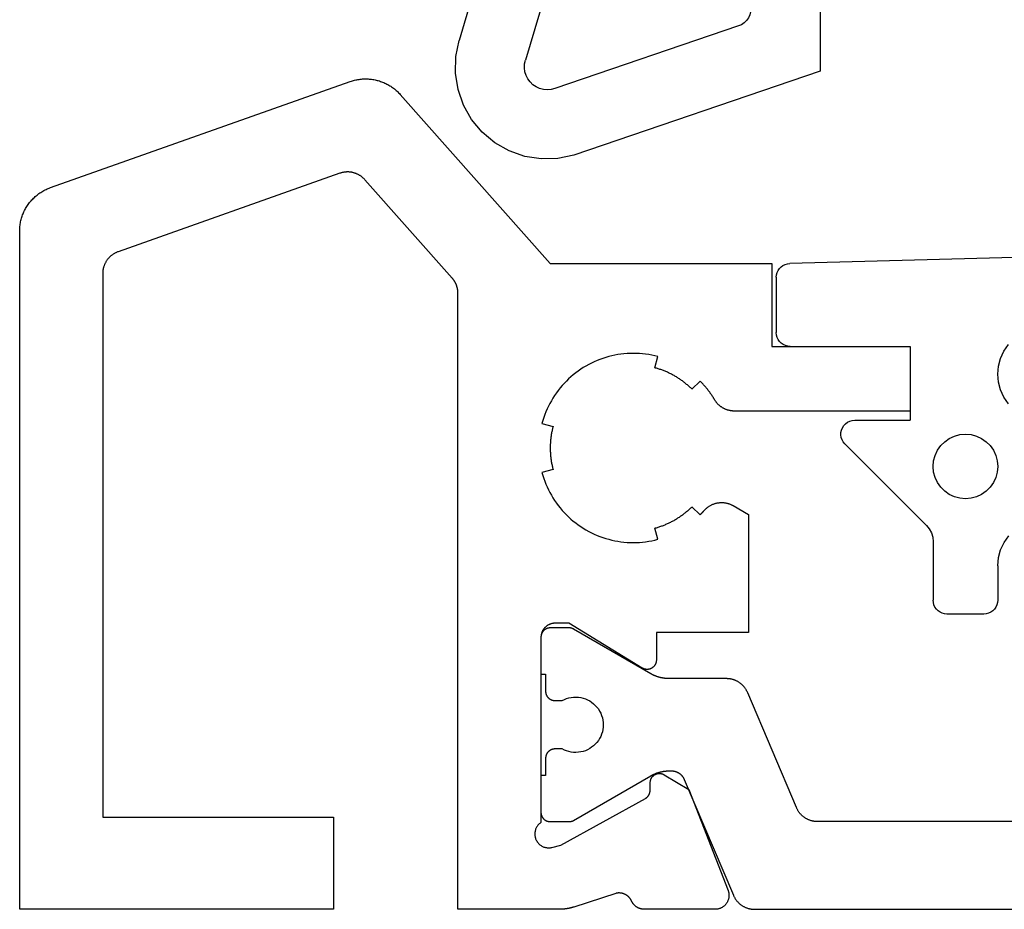
# Model space of a CAD drawing. Units: millimetres. Extents: x 0 to 5363, y -4495 to -50.
# Drawn here: x 5215 to 5237, y -3520 to -3501 of the extents above; entities that cross this region are included whole.
import ezdxf

# ---------------------------------------------------------------- set-up
doc = ezdxf.new("R2010")
doc.units = ezdxf.units.MM
doc.layers.add('CrossSectionsGums', color=1, linetype='Continuous')
doc.layers.add('CrossSectionsProfils', color=7, linetype='Continuous')

# ---------------------------------------------------------------- blocks, each defined once
blk = doc.blocks.new('08_84018_X', base_point=(-8.35, -0.2))
at = {"layer": 'CrossSectionsProfils', "flags": 128}
blk.add_lwpolyline([(49.7, 6.2), (49.71, 6.2), (49.72, 6.199), (49.729, 6.199), (49.739, 6.197), (49.749, 6.196), (49.759, 6.194), (49.768, 6.192), (49.778, 6.19), (49.787, 6.187), (49.796, 6.184), (49.806, 6.181), (49.815, 6.177), (49.824, 6.173), (49.833, 6.169), (49.841, 6.165), (49.85, 6.16), (49.858, 6.155), (49.867, 6.149), (49.875, 6.144), (49.883, 6.138), (49.89, 6.132), (49.898, 6.126), (49.905, 6.119), (49.912, 6.112), (49.919, 6.105), (49.926, 6.098), (49.932, 6.09), (49.938, 6.083), (49.944, 6.075), (49.949, 6.067), (49.955, 6.058), (49.96, 6.05), (49.965, 6.041), (49.969, 6.033), (49.973, 6.024), (49.977, 6.015), (49.981, 6.006), (49.984, 5.996), (49.987, 5.987), (49.99, 5.978), (49.992, 5.968), (49.994, 5.959), (49.996, 5.949), (49.997, 5.939), (49.999, 5.929), (49.999, 5.92), (50, 5.91), (50, 5.9), (50, 5.9), (50, 1.883), (50.014, 1.873), (50.028, 1.862), (50.041, 1.85), (50.053, 1.838), (50.065, 1.825), (50.076, 1.811), (50.086, 1.797), (50.095, 1.782), (50.103, 1.766), (50.111, 1.75), (50.117, 1.734), (50.122, 1.717), (50.127, 1.7), (50.13, 1.683), (50.133, 1.666), (50.134, 1.648), (50.135, 1.631), (50.134, 1.613), (50.132, 1.596), (50.13, 1.579), (50.126, 1.562), (50.122, 1.545), (50.116, 1.528), (50.109, 1.512), (50.102, 1.496), (50.093, 1.481), (50.084, 1.466), (50.074, 1.452), (50.063, 1.438), (50.051, 1.425), (50.039, 1.413), (50.026, 1.401), (50.012, 1.39), (49.997, 1.38), (49.982, 1.371), (49.967, 1.363), (49.951, 1.356), (49.935, 1.35), (49.918, 1.344), (49.901, 1.34), (49.884, 1.337), (49.867, 1.334), (49.849, 1.333), (49.832, 1.333), (49.814, 1.333), (49.797, 1.335), (49.779, 1.338), (49.762, 1.341), (49.762, 1.341), (49.568, 1.39), (47.738, 2.403), (47.735, 2.405), (47.731, 2.407), (47.727, 2.409), (47.724, 2.412), (47.72, 2.414), (47.716, 2.417), (47.713, 2.419), (47.71, 2.422), (47.706, 2.425), (47.703, 2.428), (47.7, 2.431), (47.697, 2.434), (47.693, 2.437), (47.69, 2.44), (47.687, 2.443), (47.684, 2.446), (47.682, 2.45), (47.679, 2.453), (47.676, 2.456), (47.674, 2.46), (47.671, 2.463), (47.669, 2.467), (47.666, 2.471), (47.664, 2.474), (47.662, 2.478), (47.66, 2.482), (47.658, 2.486), (47.656, 2.49), (47.654, 2.494), (47.652, 2.498), (47.65, 2.502), (47.649, 2.506), (47.647, 2.51), (47.646, 2.514), (47.644, 2.518), (47.643, 2.522), (47.642, 2.527), (47.641, 2.531), (47.64, 2.535), (47.639, 2.539), (47.638, 2.544), (47.638, 2.548), (47.637, 2.552), (47.636, 2.557), (47.636, 2.561), (47.636, 2.565), (47.636, 2.57), (47.635, 2.574), (47.635, 2.574), (47.632, 2.749), (47.632, 2.758), (47.631, 2.766), (47.63, 2.775), (47.629, 2.784), (47.627, 2.792), (47.624, 2.801), (47.622, 2.809), (47.619, 2.817), (47.616, 2.825), (47.612, 2.833), (47.608, 2.841), (47.604, 2.848), (47.599, 2.856), (47.594, 2.863), (47.589, 2.87), (47.583, 2.877), (47.577, 2.883), (47.571, 2.889), (47.565, 2.895), (47.558, 2.901), (47.551, 2.906), (47.544, 2.911), (47.537, 2.916), (47.529, 2.92), (47.521, 2.924), (47.514, 2.928), (47.505, 2.931), (47.497, 2.935), (47.489, 2.937), (47.481, 2.939), (47.472, 2.941), (47.463, 2.943), (47.455, 2.944), (47.446, 2.945), (47.437, 2.945), (47.429, 2.945), (47.42, 2.945), (47.411, 2.944), (47.403, 2.943), (47.394, 2.942), (47.385, 2.94), (47.377, 2.938), (47.369, 2.935), (47.361, 2.932), (47.352, 2.929), (47.345, 2.925), (47.337, 2.921), (47.329, 2.917), (47.329, 2.917), (46.795, 2.595), (45.946, 0.409), (45.942, 0.397), (45.938, 0.386), (45.935, 0.374), (45.932, 0.362), (45.93, 0.35), (45.928, 0.338), (45.927, 0.326), (45.926, 0.314), (45.926, 0.302), (45.926, 0.29), (45.927, 0.278), (45.928, 0.266), (45.93, 0.254), (45.932, 0.242), (45.934, 0.23), (45.937, 0.218), (45.941, 0.206), (45.945, 0.195), (45.949, 0.184), (45.954, 0.173), (45.96, 0.162), (45.965, 0.151), (45.972, 0.141), (45.978, 0.131), (45.985, 0.121), (45.993, 0.111), (46.001, 0.102), (46.009, 0.093), (46.017, 0.084), (46.026, 0.076), (46.036, 0.068), (46.045, 0.061), (46.055, 0.054), (46.065, 0.047), (46.075, 0.041), (46.086, 0.035), (46.097, 0.029), (46.108, 0.024), (46.119, 0.02), (46.131, 0.016), (46.142, 0.012), (46.154, 0.009), (46.166, 0.006), (46.178, 0.004), (46.19, 0.002), (46.202, 0.001), (46.214, 0), (46.226, 0), (46.226, 0), (47.761, 0), (47.768, 0), (47.776, 0), (47.783, 0.001), (47.79, 0.001), (47.797, 0.002), (47.804, 0.003), (47.811, 0.004), (47.818, 0.005), (47.825, 0.007), (47.832, 0.009), (47.839, 0.01), (47.846, 0.012), (47.853, 0.014), (47.86, 0.017), (47.867, 0.019), (47.873, 0.022), (47.88, 0.024), (47.886, 0.027), (47.893, 0.03), (47.899, 0.034), (47.906, 0.037), (47.912, 0.041), (47.918, 0.044), (47.924, 0.048), (47.93, 0.052), (47.936, 0.056), (47.942, 0.06), (47.948, 0.065), (47.953, 0.069), (47.959, 0.074), (47.964, 0.079), (47.969, 0.084), (47.974, 0.089), (47.979, 0.094), (47.984, 0.099), (47.989, 0.105), (47.993, 0.11), (47.998, 0.116), (48.002, 0.121), (48.006, 0.127), (48.011, 0.133), (48.014, 0.139), (48.018, 0.145), (48.022, 0.152), (48.025, 0.158), (48.029, 0.164), (48.032, 0.171), (48.035, 0.177), (48.035, 0.177), (48.039, 0.185), (48.042, 0.193), (48.047, 0.2), (48.051, 0.208), (48.056, 0.215), (48.06, 0.223), (48.065, 0.23), (48.07, 0.237), (48.076, 0.244), (48.081, 0.25), (48.087, 0.257), (48.093, 0.263), (48.099, 0.269), (48.106, 0.275), (48.112, 0.281), (48.119, 0.287), (48.126, 0.292), (48.133, 0.297), (48.14, 0.302), (48.147, 0.307), (48.154, 0.312), (48.162, 0.316), (48.17, 0.32), (48.177, 0.324), (48.185, 0.328), (48.193, 0.331), (48.201, 0.334), (48.21, 0.337), (48.218, 0.34), (48.226, 0.343), (48.234, 0.345), (48.243, 0.347), (48.251, 0.349), (48.26, 0.35), (48.269, 0.352), (48.277, 0.353), (48.286, 0.353), (48.295, 0.354), (48.303, 0.354), (48.312, 0.354), (48.321, 0.354), (48.329, 0.354), (48.338, 0.353), (48.347, 0.352), (48.355, 0.351), (48.364, 0.349), (48.372, 0.347), (48.381, 0.345), (48.381, 0.345), (49.289, 0.049), (49.296, 0.047), (49.302, 0.045), (49.308, 0.043), (49.315, 0.041), (49.321, 0.04), (49.327, 0.038), (49.333, 0.036), (49.34, 0.034), (49.346, 0.033), (49.353, 0.031), (49.359, 0.029), (49.365, 0.028), (49.372, 0.026), (49.378, 0.025), (49.384, 0.023), (49.391, 0.022), (49.397, 0.021), (49.404, 0.019), (49.41, 0.018), (49.417, 0.017), (49.423, 0.016), (49.43, 0.015), (49.436, 0.013), (49.443, 0.012), (49.449, 0.011), (49.455, 0.01), (49.462, 0.009), (49.468, 0.009), (49.475, 0.008), (49.482, 0.007), (49.488, 0.006), (49.495, 0.006), (49.501, 0.005), (49.508, 0.004), (49.514, 0.004), (49.521, 0.003), (49.527, 0.003), (49.534, 0.002), (49.54, 0.002), (49.547, 0.001), (49.553, 0.001), (49.56, 0.001), (49.567, 0.001), (49.573, 0), (49.58, 0), (49.586, 0), (49.593, 0), (49.599, 0), (49.599, 0), (51.8, 0), (51.8, 13.352), (51.8, 13.359), (51.8, 13.367), (51.801, 13.374), (51.801, 13.382), (51.801, 13.39), (51.802, 13.397), (51.803, 13.405), (51.804, 13.412), (51.805, 13.42), (51.806, 13.427), (51.807, 13.435), (51.808, 13.442), (51.81, 13.449), (51.811, 13.457), (51.813, 13.464), (51.815, 13.472), (51.816, 13.479), (51.818, 13.486), (51.821, 13.493), (51.823, 13.501), (51.825, 13.508), (51.827, 13.515), (51.83, 13.522), (51.833, 13.529), (51.835, 13.536), (51.838, 13.543), (51.841, 13.55), (51.844, 13.557), (51.847, 13.564), (51.851, 13.571), (51.854, 13.578), (51.857, 13.584), (51.861, 13.591), (51.865, 13.598), (51.868, 13.604), (51.872, 13.611), (51.876, 13.617), (51.88, 13.624), (51.884, 13.63), (51.889, 13.636), (51.893, 13.642), (51.898, 13.648), (51.902, 13.655), (51.907, 13.66), (51.911, 13.666), (51.916, 13.672), (51.921, 13.678), (51.926, 13.684), (51.926, 13.684), (53.817, 15.814), (53.826, 15.824), (53.834, 15.833), (53.843, 15.841), (53.852, 15.85), (53.861, 15.858), (53.87, 15.866), (53.88, 15.874), (53.89, 15.881), (53.9, 15.889), (53.91, 15.896), (53.92, 15.903), (53.931, 15.909), (53.941, 15.915), (53.952, 15.922), (53.963, 15.927), (53.974, 15.933), (53.985, 15.938), (53.996, 15.943), (54.008, 15.948), (54.019, 15.952), (54.031, 15.956), (54.043, 15.96), (54.055, 15.963), (54.066, 15.967), (54.078, 15.97), (54.091, 15.972), (54.103, 15.975), (54.115, 15.977), (54.127, 15.978), (54.139, 15.98), (54.152, 15.981), (54.164, 15.982), (54.176, 15.982), (54.189, 15.983), (54.201, 15.982), (54.213, 15.982), (54.226, 15.981), (54.238, 15.98), (54.25, 15.979), (54.262, 15.977), (54.275, 15.976), (54.287, 15.973), (54.299, 15.971), (54.311, 15.968), (54.323, 15.965), (54.335, 15.962), (54.346, 15.958), (54.358, 15.954), (54.358, 15.954), (59.167, 14.252), (59.179, 14.248), (59.191, 14.243), (59.203, 14.238), (59.214, 14.233), (59.226, 14.227), (59.237, 14.221), (59.248, 14.215), (59.259, 14.209), (59.27, 14.202), (59.281, 14.195), (59.291, 14.187), (59.302, 14.18), (59.312, 14.172), (59.322, 14.164), (59.331, 14.155), (59.341, 14.147), (59.35, 14.138), (59.359, 14.129), (59.368, 14.119), (59.377, 14.11), (59.385, 14.1), (59.393, 14.09), (59.401, 14.08), (59.408, 14.07), (59.416, 14.059), (59.423, 14.048), (59.429, 14.037), (59.436, 14.026), (59.442, 14.015), (59.448, 14.004), (59.453, 13.992), (59.459, 13.98), (59.463, 13.969), (59.468, 13.957), (59.472, 13.945), (59.477, 13.932), (59.48, 13.92), (59.484, 13.908), (59.487, 13.895), (59.49, 13.883), (59.492, 13.87), (59.494, 13.858), (59.496, 13.845), (59.497, 13.832), (59.499, 13.819), (59.499, 13.807), (59.5, 13.794), (59.5, 13.781), (59.5, 13.781), (59.5, 2), (54.5, 2), (54.5, 0), (61.3, 0), (61.3, 14.7), (61.3, 14.726), (61.299, 14.751), (61.297, 14.777), (61.295, 14.802), (61.292, 14.828), (61.288, 14.853), (61.284, 14.879), (61.279, 14.904), (61.273, 14.929), (61.267, 14.954), (61.26, 14.978), (61.253, 15.003), (61.245, 15.027), (61.236, 15.051), (61.227, 15.075), (61.217, 15.099), (61.207, 15.122), (61.195, 15.145), (61.184, 15.168), (61.171, 15.191), (61.159, 15.213), (61.145, 15.235), (61.131, 15.256), (61.117, 15.277), (61.102, 15.298), (61.086, 15.318), (61.07, 15.338), (61.053, 15.358), (61.036, 15.377), (61.018, 15.396), (61, 15.414), (60.982, 15.431), (60.963, 15.449), (60.943, 15.465), (60.924, 15.482), (60.903, 15.497), (60.883, 15.513), (60.862, 15.527), (60.84, 15.541), (60.819, 15.555), (60.797, 15.568), (60.774, 15.58), (60.751, 15.592), (60.728, 15.604), (60.705, 15.614), (60.681, 15.624), (60.658, 15.634), (60.634, 15.643), (60.634, 15.643), (54.134, 17.943), (54.11, 17.951), (54.087, 17.958), (54.063, 17.965), (54.039, 17.971), (54.015, 17.977), (53.991, 17.982), (53.967, 17.986), (53.942, 17.99), (53.918, 17.993), (53.893, 17.996), (53.868, 17.998), (53.844, 17.999), (53.819, 18), (53.794, 18), (53.77, 18), (53.745, 17.998), (53.721, 17.997), (53.696, 17.995), (53.671, 17.992), (53.647, 17.988), (53.623, 17.984), (53.598, 17.979), (53.574, 17.974), (53.55, 17.968), (53.526, 17.962), (53.503, 17.955), (53.479, 17.947), (53.456, 17.939), (53.433, 17.93), (53.41, 17.921), (53.388, 17.911), (53.365, 17.901), (53.343, 17.889), (53.321, 17.878), (53.3, 17.866), (53.278, 17.853), (53.258, 17.84), (53.237, 17.826), (53.217, 17.812), (53.197, 17.798), (53.177, 17.783), (53.158, 17.767), (53.14, 17.751), (53.121, 17.734), (53.103, 17.717), (53.086, 17.7), (53.069, 17.682), (53.052, 17.664), (53.052, 17.664), (49.8, 14), (45, 14), (45, 12.2), (42, 12.2), (42, 10.8), (45.806, 10.8), (45.817, 10.8), (45.828, 10.8), (45.839, 10.801), (45.849, 10.802), (45.86, 10.803), (45.871, 10.804), (45.882, 10.806), (45.892, 10.807), (45.903, 10.809), (45.913, 10.812), (45.924, 10.814), (45.934, 10.817), (45.945, 10.82), (45.955, 10.823), (45.965, 10.826), (45.975, 10.83), (45.986, 10.833), (45.996, 10.837), (46.006, 10.841), (46.015, 10.846), (46.025, 10.85), (46.035, 10.855), (46.044, 10.86), (46.054, 10.866), (46.063, 10.871), (46.072, 10.877), (46.081, 10.882), (46.09, 10.889), (46.099, 10.895), (46.108, 10.901), (46.116, 10.908), (46.125, 10.915), (46.133, 10.922), (46.141, 10.929), (46.149, 10.936), (46.157, 10.943), (46.164, 10.951), (46.172, 10.959), (46.179, 10.967), (46.186, 10.975), (46.193, 10.983), (46.2, 10.992), (46.206, 11), (46.213, 11.009), (46.219, 11.018), (46.225, 11.027), (46.231, 11.036), (46.236, 11.045), (46.236, 11.045), (46.242, 11.054), (46.247, 11.063), (46.253, 11.073), (46.259, 11.082), (46.264, 11.091), (46.27, 11.1), (46.276, 11.109), (46.282, 11.118), (46.287, 11.127), (46.293, 11.136), (46.299, 11.145), (46.305, 11.153), (46.311, 11.162), (46.317, 11.171), (46.324, 11.18), (46.33, 11.189), (46.336, 11.197), (46.342, 11.206), (46.348, 11.215), (46.355, 11.223), (46.361, 11.232), (46.368, 11.24), (46.374, 11.249), (46.381, 11.257), (46.387, 11.266), (46.394, 11.274), (46.401, 11.282), (46.407, 11.291), (46.414, 11.299), (46.421, 11.307), (46.428, 11.315), (46.435, 11.324), (46.442, 11.332), (46.449, 11.34), (46.456, 11.348), (46.463, 11.356), (46.47, 11.364), (46.477, 11.372), (46.484, 11.38), (46.491, 11.388), (46.498, 11.396), (46.506, 11.403), (46.513, 11.411), (46.52, 11.419), (46.528, 11.427), (46.535, 11.434), (46.543, 11.442), (46.55, 11.45), (46.55, 11.45), (46.727, 11.273), (46.741, 11.287), (46.755, 11.3), (46.77, 11.314), (46.784, 11.327), (46.798, 11.34), (46.813, 11.353), (46.828, 11.366), (46.843, 11.379), (46.858, 11.391), (46.873, 11.404), (46.889, 11.416), (46.904, 11.428), (46.92, 11.44), (46.936, 11.452), (46.952, 11.463), (46.968, 11.474), (46.984, 11.486), (47, 11.497), (47.016, 11.507), (47.033, 11.518), (47.049, 11.529), (47.066, 11.539), (47.083, 11.549), (47.1, 11.559), (47.117, 11.569), (47.134, 11.578), (47.151, 11.587), (47.169, 11.597), (47.186, 11.606), (47.204, 11.614), (47.222, 11.623), (47.239, 11.631), (47.257, 11.64), (47.275, 11.648), (47.293, 11.655), (47.311, 11.663), (47.329, 11.67), (47.348, 11.678), (47.366, 11.685), (47.384, 11.691), (47.403, 11.698), (47.421, 11.704), (47.44, 11.711), (47.459, 11.717), (47.477, 11.722), (47.496, 11.728), (47.515, 11.733), (47.534, 11.739), (47.534, 11.739), (47.469, 11.98), (47.534, 11.996), (47.6, 12.011), (47.666, 12.023), (47.732, 12.032), (47.799, 12.04), (47.866, 12.046), (47.933, 12.049), (48, 12.05), (48.067, 12.049), (48.134, 12.046), (48.201, 12.04), (48.268, 12.032), (48.334, 12.023), (48.4, 12.011), (48.466, 11.996), (48.531, 11.98), (48.595, 11.962), (48.659, 11.941), (48.722, 11.919), (48.785, 11.894), (48.846, 11.867), (48.907, 11.839), (48.966, 11.808), (49.025, 11.775), (49.083, 11.741), (49.139, 11.705), (49.194, 11.666), (49.248, 11.626), (49.301, 11.585), (49.352, 11.541), (49.401, 11.496), (49.45, 11.45), (49.496, 11.401), (49.541, 11.352), (49.585, 11.301), (49.626, 11.248), (49.666, 11.194), (49.705, 11.139), (49.741, 11.083), (49.775, 11.025), (49.808, 10.966), (49.839, 10.907), (49.867, 10.846), (49.894, 10.785), (49.919, 10.722), (49.941, 10.659), (49.962, 10.595), (49.98, 10.531), (49.98, 10.531), (49.739, 10.466), (49.744, 10.447), (49.748, 10.428), (49.753, 10.409), (49.757, 10.39), (49.761, 10.37), (49.765, 10.351), (49.769, 10.332), (49.773, 10.313), (49.776, 10.293), (49.779, 10.274), (49.782, 10.254), (49.785, 10.235), (49.787, 10.215), (49.789, 10.196), (49.791, 10.176), (49.793, 10.157), (49.795, 10.137), (49.796, 10.118), (49.797, 10.098), (49.798, 10.079), (49.799, 10.059), (49.8, 10.039), (49.8, 10.02), (49.8, 10), (49.8, 9.98), (49.8, 9.961), (49.799, 9.941), (49.798, 9.921), (49.797, 9.902), (49.796, 9.882), (49.795, 9.863), (49.793, 9.843), (49.791, 9.824), (49.789, 9.804), (49.787, 9.785), (49.785, 9.765), (49.782, 9.746), (49.779, 9.726), (49.776, 9.707), (49.773, 9.687), (49.769, 9.668), (49.765, 9.649), (49.761, 9.63), (49.757, 9.61), (49.753, 9.591), (49.748, 9.572), (49.744, 9.553), (49.739, 9.534), (49.739, 9.534), (49.98, 9.469), (49.962, 9.405), (49.941, 9.341), (49.919, 9.278), (49.894, 9.215), (49.867, 9.154), (49.839, 9.093), (49.808, 9.034), (49.775, 8.975), (49.741, 8.917), (49.705, 8.861), (49.666, 8.806), (49.626, 8.752), (49.585, 8.699), (49.541, 8.648), (49.496, 8.599), (49.45, 8.55), (49.401, 8.504), (49.352, 8.459), (49.301, 8.415), (49.248, 8.374), (49.194, 8.334), (49.139, 8.295), (49.083, 8.259), (49.025, 8.225), (48.966, 8.192), (48.907, 8.161), (48.846, 8.133), (48.785, 8.106), (48.722, 8.081), (48.659, 8.059), (48.595, 8.038), (48.531, 8.02), (48.466, 8.004), (48.4, 7.989), (48.334, 7.977), (48.268, 7.968), (48.201, 7.96), (48.134, 7.954), (48.067, 7.951), (48, 7.95), (47.933, 7.951), (47.866, 7.954), (47.799, 7.96), (47.732, 7.968), (47.666, 7.977), (47.6, 7.989), (47.534, 8.004), (47.469, 8.02), (47.469, 8.02), (47.534, 8.261), (47.515, 8.267), (47.496, 8.272), (47.477, 8.278), (47.459, 8.283), (47.44, 8.289), (47.421, 8.296), (47.403, 8.302), (47.384, 8.309), (47.366, 8.315), (47.348, 8.322), (47.329, 8.33), (47.311, 8.337), (47.293, 8.345), (47.275, 8.352), (47.257, 8.36), (47.239, 8.369), (47.222, 8.377), (47.204, 8.386), (47.186, 8.394), (47.169, 8.403), (47.151, 8.413), (47.134, 8.422), (47.117, 8.431), (47.1, 8.441), (47.083, 8.451), (47.066, 8.461), (47.049, 8.471), (47.033, 8.482), (47.016, 8.493), (47, 8.503), (46.984, 8.514), (46.968, 8.526), (46.952, 8.537), (46.936, 8.548), (46.92, 8.56), (46.904, 8.572), (46.889, 8.584), (46.873, 8.596), (46.858, 8.609), (46.843, 8.621), (46.828, 8.634), (46.813, 8.647), (46.798, 8.66), (46.784, 8.673), (46.77, 8.686), (46.755, 8.7), (46.741, 8.713), (46.727, 8.727), (46.727, 8.727), (46.55, 8.55), (46.548, 8.552), (46.547, 8.554), (46.545, 8.556), (46.543, 8.558), (46.541, 8.56), (46.539, 8.562), (46.537, 8.564), (46.535, 8.566), (46.533, 8.568), (46.531, 8.57), (46.529, 8.572), (46.527, 8.574), (46.525, 8.576), (46.523, 8.578), (46.522, 8.58), (46.52, 8.582), (46.518, 8.584), (46.516, 8.586), (46.514, 8.588), (46.512, 8.59), (46.51, 8.592), (46.508, 8.594), (46.506, 8.596), (46.504, 8.598), (46.503, 8.6), (46.501, 8.602), (46.499, 8.604), (46.497, 8.606), (46.495, 8.608), (46.493, 8.61), (46.491, 8.612), (46.49, 8.614), (46.488, 8.616), (46.486, 8.618), (46.484, 8.62), (46.482, 8.622), (46.48, 8.624), (46.478, 8.626), (46.477, 8.628), (46.475, 8.63), (46.473, 8.632), (46.471, 8.634), (46.469, 8.636), (46.467, 8.639), (46.466, 8.641), (46.464, 8.643), (46.462, 8.645), (46.46, 8.647), (46.46, 8.647), (46.45, 8.657), (46.441, 8.668), (46.43, 8.678), (46.42, 8.688), (46.409, 8.697), (46.398, 8.706), (46.387, 8.715), (46.375, 8.723), (46.364, 8.732), (46.352, 8.739), (46.339, 8.747), (46.327, 8.754), (46.314, 8.761), (46.302, 8.767), (46.289, 8.773), (46.276, 8.779), (46.262, 8.784), (46.249, 8.789), (46.235, 8.793), (46.222, 8.798), (46.208, 8.801), (46.194, 8.805), (46.18, 8.808), (46.166, 8.81), (46.152, 8.812), (46.137, 8.814), (46.123, 8.815), (46.109, 8.816), (46.095, 8.817), (46.08, 8.817), (46.066, 8.816), (46.052, 8.816), (46.037, 8.815), (46.023, 8.813), (46.009, 8.811), (45.995, 8.809), (45.981, 8.806), (45.967, 8.803), (45.953, 8.799), (45.939, 8.795), (45.926, 8.791), (45.912, 8.786), (45.899, 8.781), (45.886, 8.775), (45.873, 8.77), (45.86, 8.763), (45.847, 8.757), (45.835, 8.75), (45.835, 8.75), (45.5, 8.557), (45.5, 6), (47.5, 6), (47.5, 5.4), (47.5, 5.391), (47.501, 5.382), (47.502, 5.374), (47.503, 5.365), (47.505, 5.356), (47.507, 5.348), (47.509, 5.339), (47.512, 5.331), (47.516, 5.323), (47.519, 5.315), (47.523, 5.307), (47.527, 5.299), (47.532, 5.291), (47.537, 5.284), (47.542, 5.277), (47.548, 5.27), (47.554, 5.264), (47.56, 5.257), (47.566, 5.251), (47.573, 5.246), (47.58, 5.24), (47.587, 5.235), (47.594, 5.23), (47.602, 5.226), (47.61, 5.222), (47.618, 5.218), (47.626, 5.214), (47.634, 5.211), (47.643, 5.208), (47.651, 5.206), (47.66, 5.204), (47.668, 5.203), (47.677, 5.201), (47.686, 5.201), (47.695, 5.2), (47.703, 5.2), (47.712, 5.2), (47.721, 5.201), (47.73, 5.202), (47.738, 5.204), (47.747, 5.206), (47.756, 5.208), (47.764, 5.211), (47.772, 5.214), (47.78, 5.217), (47.788, 5.221), (47.796, 5.225), (47.804, 5.229), (47.804, 5.229), (49.4, 6.2), (49.7, 6.2)], dxfattribs=at)
at = {"layer": 'CrossSectionsProfils', "color": 1, "flags": 128}
for points in [[(45.829, 0.305), (45.824, 0.293), (45.819, 0.282), (45.814, 0.272), (45.808, 0.261), (45.802, 0.25), (45.796, 0.24), (45.789, 0.229), (45.783, 0.219), (45.776, 0.209), (45.769, 0.199), (45.761, 0.19), (45.753, 0.18), (45.746, 0.171), (45.737, 0.162), (45.729, 0.153), (45.721, 0.144), (45.712, 0.136), (45.703, 0.128), (45.694, 0.12), (45.684, 0.112), (45.675, 0.104), (45.665, 0.097), (45.655, 0.09), (45.645, 0.083), (45.635, 0.076), (45.624, 0.07), (45.614, 0.064), (45.603, 0.058), (45.592, 0.053), (45.581, 0.047), (45.57, 0.042), (45.559, 0.038), (45.548, 0.033), (45.536, 0.029), (45.525, 0.025), (45.513, 0.021), (45.501, 0.018), (45.49, 0.015), (45.478, 0.012), (45.466, 0.009), (45.454, 0.007), (45.442, 0.005), (45.43, 0.004), (45.418, 0.002), (45.406, 0.001), (45.393, 0.001), (45.381, 0), (45.369, 0), (45.369, 0), (18.631, 0)], [(19.997, 1.9), (44.003, 1.9), (44.015, 1.9), (44.027, 1.901), (44.039, 1.901), (44.051, 1.902), (44.064, 1.904), (44.076, 1.905), (44.088, 1.907), (44.1, 1.909), (44.112, 1.912), (44.123, 1.915), (44.135, 1.918), (44.147, 1.921), (44.159, 1.925), (44.17, 1.929), (44.182, 1.933), (44.193, 1.938), (44.204, 1.942), (44.215, 1.947), (44.226, 1.953), (44.237, 1.958), (44.248, 1.964), (44.258, 1.97), (44.269, 1.976), (44.279, 1.983), (44.289, 1.99), (44.299, 1.997), (44.309, 2.004), (44.318, 2.012), (44.327, 2.02), (44.337, 2.028), (44.346, 2.036), (44.354, 2.044), (44.363, 2.053), (44.371, 2.062), (44.379, 2.071), (44.387, 2.08), (44.395, 2.09), (44.402, 2.099), (44.41, 2.109), (44.417, 2.119), (44.423, 2.129), (44.43, 2.14), (44.436, 2.15), (44.442, 2.161), (44.448, 2.172), (44.453, 2.182), (44.458, 2.193), (44.463, 2.205), (44.463, 2.205), (45.52, 4.695), (45.525, 4.707), (45.53, 4.718), (45.536, 4.728), (45.542, 4.739), (45.547, 4.75), (45.554, 4.76), (45.56, 4.771), (45.567, 4.781), (45.574, 4.791), (45.581, 4.801), (45.589, 4.81), (45.596, 4.82), (45.604, 4.829), (45.612, 4.838), (45.621, 4.847), (45.629, 4.856), (45.638, 4.864), (45.647, 4.872), (45.656, 4.88), (45.665, 4.888), (45.675, 4.896), (45.685, 4.903), (45.695, 4.91), (45.705, 4.917), (45.715, 4.924), (45.725, 4.93), (45.736, 4.936), (45.747, 4.942), (45.757, 4.947), (45.768, 4.953), (45.779, 4.958), (45.791, 4.962), (45.802, 4.967), (45.813, 4.971), (45.825, 4.975), (45.836, 4.979), (45.848, 4.982), (45.86, 4.985), (45.872, 4.988), (45.884, 4.991), (45.896, 4.993), (45.908, 4.995), (45.92, 4.996), (45.932, 4.998), (45.944, 4.999), (45.956, 4.999), (45.968, 5), (45.981, 5), (45.981, 5), (47.22, 5), (47.229, 5), (47.238, 5), (47.247, 5), (47.255, 5.001), (47.264, 5.001), (47.273, 5.002), (47.281, 5.002), (47.29, 5.003), (47.299, 5.004), (47.307, 5.005), (47.316, 5.006), (47.325, 5.007), (47.333, 5.008), (47.342, 5.009), (47.351, 5.011), (47.359, 5.012), (47.368, 5.014), (47.376, 5.015), (47.385, 5.017), (47.394, 5.019), (47.402, 5.021), (47.411, 5.023), (47.419, 5.025), (47.427, 5.027), (47.436, 5.03), (47.444, 5.032), (47.453, 5.034), (47.461, 5.037), (47.469, 5.04), (47.478, 5.042), (47.486, 5.045), (47.494, 5.048), (47.502, 5.051), (47.51, 5.054), (47.518, 5.058), (47.527, 5.061), (47.535, 5.064), (47.543, 5.068), (47.551, 5.071), (47.558, 5.075), (47.566, 5.079), (47.574, 5.083), (47.582, 5.086), (47.59, 5.09), (47.598, 5.094), (47.605, 5.099), (47.613, 5.103), (47.62, 5.107), (47.62, 5.107), (49.294, 6.073), (49.295, 6.074), (49.297, 6.075), (49.299, 6.076), (49.301, 6.077), (49.303, 6.078), (49.305, 6.079), (49.307, 6.08), (49.309, 6.081), (49.311, 6.082), (49.313, 6.083), (49.315, 6.084), (49.317, 6.085), (49.319, 6.086), (49.321, 6.086), (49.323, 6.087), (49.325, 6.088), (49.327, 6.089), (49.329, 6.089), (49.331, 6.09), (49.333, 6.091), (49.336, 6.091), (49.338, 6.092), (49.34, 6.093), (49.342, 6.093), (49.344, 6.094), (49.346, 6.094), (49.348, 6.095), (49.35, 6.095), (49.352, 6.096), (49.355, 6.096), (49.357, 6.097), (49.359, 6.097), (49.361, 6.097), (49.363, 6.098), (49.365, 6.098), (49.367, 6.098), (49.37, 6.099), (49.372, 6.099), (49.374, 6.099), (49.376, 6.099), (49.378, 6.099), (49.381, 6.1), (49.383, 6.1), (49.385, 6.1), (49.387, 6.1), (49.389, 6.1), (49.391, 6.1), (49.394, 6.1), (49.394, 6.1), (49.8, 6.1), (49.807, 6.1), (49.813, 6.1), (49.82, 6.099), (49.826, 6.098), (49.833, 6.097), (49.839, 6.096), (49.845, 6.095), (49.852, 6.093), (49.858, 6.091), (49.864, 6.089), (49.87, 6.087), (49.877, 6.085), (49.883, 6.082), (49.888, 6.079), (49.894, 6.076), (49.9, 6.073), (49.906, 6.07), (49.911, 6.066), (49.916, 6.063), (49.922, 6.059), (49.927, 6.055), (49.932, 6.05), (49.937, 6.046), (49.941, 6.041), (49.946, 6.037), (49.95, 6.032), (49.955, 6.027), (49.959, 6.022), (49.963, 6.016), (49.966, 6.011), (49.97, 6.006), (49.973, 6), (49.976, 5.994), (49.979, 5.988), (49.982, 5.983), (49.985, 5.977), (49.987, 5.97), (49.989, 5.964), (49.991, 5.958), (49.993, 5.952), (49.995, 5.945), (49.996, 5.939), (49.997, 5.933), (49.998, 5.926), (49.999, 5.92), (50, 5.913), (50, 5.907), (50, 5.9), (50, 5.9), (50, 5.1), (49.9, 5.1), (49.9, 4.725), (49.9, 4.718), (49.9, 4.712), (49.899, 4.705), (49.898, 4.699), (49.897, 4.692), (49.896, 4.686), (49.895, 4.68), (49.893, 4.673), (49.891, 4.667), (49.889, 4.661), (49.887, 4.655), (49.885, 4.648), (49.882, 4.642), (49.879, 4.637), (49.876, 4.631), (49.873, 4.625), (49.87, 4.619), (49.866, 4.614), (49.863, 4.609), (49.859, 4.603), (49.855, 4.598), (49.85, 4.593), (49.846, 4.588), (49.841, 4.584), (49.837, 4.579), (49.832, 4.575), (49.827, 4.57), (49.822, 4.566), (49.816, 4.562), (49.811, 4.559), (49.806, 4.555), (49.8, 4.552), (49.794, 4.549), (49.788, 4.546), (49.783, 4.543), (49.777, 4.54), (49.77, 4.538), (49.764, 4.536), (49.758, 4.534), (49.752, 4.532), (49.745, 4.53), (49.739, 4.529), (49.733, 4.528), (49.726, 4.527), (49.72, 4.526), (49.713, 4.525), (49.707, 4.525), (49.7, 4.525), (49.7, 4.525), (49.54, 4.525), (49.494, 4.548), (49.446, 4.567), (49.396, 4.582), (49.345, 4.592), (49.294, 4.598), (49.242, 4.6), (49.19, 4.597), (49.139, 4.59), (49.088, 4.578), (49.039, 4.562), (48.991, 4.541), (48.945, 4.517), (48.902, 4.489), (48.861, 4.457), (48.823, 4.421), (48.788, 4.383), (48.757, 4.342), (48.729, 4.298), (48.705, 4.252), (48.686, 4.203), (48.67, 4.154), (48.659, 4.103), (48.652, 4.052), (48.65, 4), (48.652, 3.948), (48.659, 3.897), (48.67, 3.846), (48.686, 3.797), (48.705, 3.748), (48.729, 3.702), (48.757, 3.658), (48.788, 3.617), (48.823, 3.579), (48.861, 3.543), (48.902, 3.511), (48.945, 3.483), (48.991, 3.459), (49.039, 3.438), (49.088, 3.422), (49.139, 3.41), (49.19, 3.403), (49.242, 3.4), (49.294, 3.402), (49.345, 3.408), (49.396, 3.418), (49.446, 3.433), (49.494, 3.452), (49.54, 3.475), (49.54, 3.475), (49.7, 3.475), (49.707, 3.475), (49.713, 3.475), (49.72, 3.474), (49.726, 3.473), (49.733, 3.472), (49.739, 3.471), (49.745, 3.47), (49.752, 3.468), (49.758, 3.466), (49.764, 3.464), (49.77, 3.462), (49.777, 3.46), (49.783, 3.457), (49.788, 3.454), (49.794, 3.451), (49.8, 3.448), (49.806, 3.445), (49.811, 3.441), (49.816, 3.438), (49.822, 3.434), (49.827, 3.43), (49.832, 3.425), (49.837, 3.421), (49.841, 3.416), (49.846, 3.412), (49.85, 3.407), (49.855, 3.402), (49.859, 3.397), (49.863, 3.391), (49.866, 3.386), (49.87, 3.381), (49.873, 3.375), (49.876, 3.369), (49.879, 3.363), (49.882, 3.358), (49.885, 3.352), (49.887, 3.345), (49.889, 3.339), (49.891, 3.333), (49.893, 3.327), (49.895, 3.32), (49.896, 3.314), (49.897, 3.308), (49.898, 3.301), (49.899, 3.295), (49.9, 3.288), (49.9, 3.282), (49.9, 3.275), (49.9, 3.275), (49.9, 2.9), (50, 2.9), (50, 2.1), (50, 2.093), (50, 2.087), (49.999, 2.08), (49.998, 2.074), (49.997, 2.067), (49.996, 2.061), (49.995, 2.055), (49.993, 2.048), (49.991, 2.042), (49.989, 2.036), (49.987, 2.03), (49.985, 2.023), (49.982, 2.017), (49.979, 2.012), (49.976, 2.006), (49.973, 2), (49.97, 1.994), (49.966, 1.989), (49.963, 1.984), (49.959, 1.978), (49.955, 1.973), (49.95, 1.968), (49.946, 1.963), (49.941, 1.959), (49.937, 1.954), (49.932, 1.95), (49.927, 1.945), (49.922, 1.941), (49.916, 1.937), (49.911, 1.934), (49.906, 1.93), (49.9, 1.927), (49.894, 1.924), (49.888, 1.921), (49.883, 1.918), (49.877, 1.915), (49.87, 1.913), (49.864, 1.911), (49.858, 1.909), (49.852, 1.907), (49.845, 1.905), (49.839, 1.904), (49.833, 1.903), (49.826, 1.902), (49.82, 1.901), (49.813, 1.9), (49.807, 1.9), (49.8, 1.9), (49.8, 1.9), (49.394, 1.9), (49.391, 1.9), (49.389, 1.9), (49.387, 1.9), (49.385, 1.9), (49.383, 1.9), (49.381, 1.9), (49.378, 1.901), (49.376, 1.901), (49.374, 1.901), (49.372, 1.901), (49.37, 1.901), (49.367, 1.902), (49.365, 1.902), (49.363, 1.902), (49.361, 1.903), (49.359, 1.903), (49.357, 1.903), (49.355, 1.904), (49.352, 1.904), (49.35, 1.905), (49.348, 1.905), (49.346, 1.906), (49.344, 1.906), (49.342, 1.907), (49.34, 1.907), (49.338, 1.908), (49.336, 1.909), (49.333, 1.909), (49.331, 1.91), (49.329, 1.911), (49.327, 1.911), (49.325, 1.912), (49.323, 1.913), (49.321, 1.914), (49.319, 1.914), (49.317, 1.915), (49.315, 1.916), (49.313, 1.917), (49.311, 1.918), (49.309, 1.919), (49.307, 1.92), (49.305, 1.921), (49.303, 1.922), (49.301, 1.923), (49.299, 1.924), (49.297, 1.925), (49.295, 1.926), (49.294, 1.927), (49.294, 1.927), (47.62, 2.893), (47.613, 2.897), (47.605, 2.901), (47.598, 2.906), (47.59, 2.91), (47.582, 2.914), (47.574, 2.917), (47.566, 2.921), (47.558, 2.925), (47.551, 2.929), (47.543, 2.932), (47.535, 2.936), (47.527, 2.939), (47.518, 2.942), (47.51, 2.946), (47.502, 2.949), (47.494, 2.952), (47.486, 2.955), (47.478, 2.958), (47.469, 2.96), (47.461, 2.963), (47.453, 2.966), (47.444, 2.968), (47.436, 2.97), (47.427, 2.973), (47.419, 2.975), (47.411, 2.977), (47.402, 2.979), (47.394, 2.981), (47.385, 2.983), (47.376, 2.985), (47.368, 2.986), (47.359, 2.988), (47.351, 2.989), (47.342, 2.991), (47.333, 2.992), (47.325, 2.993), (47.316, 2.994), (47.307, 2.995), (47.299, 2.996), (47.29, 2.997), (47.281, 2.998), (47.273, 2.998), (47.264, 2.999), (47.255, 2.999), (47.247, 3), (47.238, 3), (47.229, 3), (47.22, 3), (47.22, 3), (47.172, 3), (47.165, 3), (47.157, 3), (47.15, 2.999), (47.143, 2.999), (47.136, 2.998), (47.128, 2.997), (47.121, 2.996), (47.114, 2.994), (47.107, 2.993), (47.1, 2.991), (47.093, 2.989), (47.086, 2.987), (47.079, 2.985), (47.072, 2.983), (47.065, 2.98), (47.058, 2.977), (47.051, 2.975), (47.045, 2.972), (47.038, 2.968), (47.032, 2.965), (47.025, 2.962), (47.019, 2.958), (47.013, 2.954), (47.006, 2.95), (47, 2.946), (46.994, 2.942), (46.989, 2.937), (46.983, 2.933), (46.977, 2.928), (46.972, 2.923), (46.966, 2.918), (46.961, 2.913), (46.956, 2.908), (46.951, 2.903), (46.946, 2.897), (46.941, 2.892), (46.937, 2.886), (46.932, 2.88), (46.928, 2.874), (46.924, 2.868), (46.92, 2.862), (46.916, 2.856), (46.912, 2.85), (46.909, 2.844), (46.905, 2.837), (46.902, 2.831), (46.899, 2.824), (46.896, 2.817), (46.896, 2.817), (45.829, 0.305)]]:
    blk.add_lwpolyline(points, dxfattribs=at)
blk = doc.blocks.new('608_0126_6', base_point=(2835.9692, 4726.1751))
at = {"layer": 'CrossSectionsGums', "color": 252, "true_color": 0x848484}
for p, q in [((2848.62932, 4728.23971), (2858.57718, 4727.97499)), ((2858.62826, 4727.96923), (2858.57718, 4727.97499)), ((2858.67761, 4727.95482), (2858.62826, 4727.96923)), ((2858.72378, 4727.93221), (2858.67761, 4727.95482)), ((2858.76541, 4727.90204), (2858.72378, 4727.93221)), ((2858.80127, 4727.8652), (2858.76541, 4727.90204)), ((2858.83032, 4727.82279), (2858.80127, 4727.8652)), ((2858.85171, 4727.77604), (2858.83032, 4727.82279)), ((2858.86479, 4727.72632), (2858.85171, 4727.77604)), ((2858.8692, 4727.6751), (2858.86479, 4727.72632)), ((2858.8692, 4727.6751), (2858.8692, 4726.4751)), ((2858.86464, 4726.423), (2858.8692, 4726.4751)), ((2858.7192, 4726.21529), (2858.76203, 4726.24529)), ((2858.76203, 4726.24529), (2858.79901, 4726.28226)), ((2858.79901, 4726.28226), (2858.829, 4726.3251)), ((2858.829, 4726.3251), (2858.8511, 4726.37249)), ((2858.8511, 4726.37249), (2858.86464, 4726.423)), ((2853.93522, 4726.0751), (2853.83524, 4726.21789)), ((2854.00889, 4725.91712), (2853.93522, 4726.0751)), ((2858.5692, 4726.1751), (2855.9692, 4726.1751)), ((2855.9692, 4726.1751), (2855.9692, 4724.5751)), ((2858.5692, 4726.1751), (2858.62129, 4726.17966)), ((2858.62129, 4726.17966), (2858.6718, 4726.19319)), ((2858.6718, 4726.19319), (2858.7192, 4726.21529)), ((2854.054, 4725.74875), (2854.00889, 4725.91712)), ((2854.0692, 4725.5751), (2854.054, 4725.74875)), ((2854.00889, 4725.23308), (2854.054, 4725.40145)), ((2854.054, 4725.40145), (2854.0692, 4725.5751)), ((2853.93522, 4725.0751), (2854.00889, 4725.23308)), ((2853.83524, 4724.93231), (2853.93522, 4725.0751)), ((2857.1692, 4724.5751), (2855.9692, 4724.5751)), ((2857.22327, 4724.57019), (2857.1692, 4724.5751)), ((2857.27558, 4724.5556), (2857.22327, 4724.57019)), ((2857.3244, 4724.53183), (2857.27558, 4724.5556)), ((2857.36813, 4724.49965), (2857.3244, 4724.53183)), ((2857.40535, 4724.46011), (2857.36813, 4724.49965)), ((2857.43483, 4724.41452), (2857.40535, 4724.46011)), ((2857.45561, 4724.36435), (2857.43483, 4724.41452)), ((2857.46701, 4724.31126), (2857.45561, 4724.36435)), ((2854.31925, 4724.11133), (2854.23297, 4724.02505)), ((2854.4192, 4724.18132), (2854.31925, 4724.11133)), ((2854.52978, 4724.23288), (2854.4192, 4724.18132)), ((2854.64764, 4724.26446), (2854.52978, 4724.23288)), ((2854.7692, 4724.2751), (2854.64764, 4724.26446)), ((2854.89075, 4724.26446), (2854.7692, 4724.2751)), ((2855.00861, 4724.23288), (2854.89075, 4724.26446)), ((2855.1192, 4724.18132), (2855.00861, 4724.23288)), ((2855.21915, 4724.11133), (2855.1192, 4724.18132)), ((2855.30543, 4724.02505), (2855.21915, 4724.11133)), ((2857.41609, 4724.10468), (2857.44277, 4724.15198)), ((2857.44277, 4724.15198), (2857.46048, 4724.2033)), ((2857.46048, 4724.2033), (2857.46865, 4724.25699)), ((2857.46865, 4724.25699), (2857.46701, 4724.31126)), ((2854.16298, 4723.9251), (2854.11141, 4723.81451)), ((2854.23297, 4724.02505), (2854.16298, 4723.9251)), ((2855.37541, 4723.9251), (2855.30543, 4724.02505)), ((2855.42698, 4723.81451), (2855.37541, 4723.9251)), ((2855.61564, 4722.29728), (2857.38133, 4724.06297)), ((2857.38133, 4724.06297), (2857.41609, 4724.10468)), ((2854.07983, 4723.69665), (2854.0692, 4723.5751)), ((2854.11141, 4723.81451), (2854.07983, 4723.69665)), ((2855.45856, 4723.69665), (2855.42698, 4723.81451)), ((2855.4692, 4723.5751), (2855.45856, 4723.69665)), ((2854.0692, 4723.5751), (2854.07983, 4723.45355)), ((2855.45856, 4723.45355), (2855.4692, 4723.5751)), ((2854.07983, 4723.45355), (2854.11141, 4723.33569)), ((2854.11141, 4723.33569), (2854.16298, 4723.2251)), ((2855.37541, 4723.2251), (2855.42698, 4723.33569)), ((2855.42698, 4723.33569), (2855.45856, 4723.45355)), ((2854.16298, 4723.2251), (2854.23297, 4723.12515)), ((2854.23297, 4723.12515), (2854.31925, 4723.03887)), ((2855.21915, 4723.03887), (2855.30543, 4723.12515)), ((2855.30543, 4723.12515), (2855.37541, 4723.2251)), ((2854.31925, 4723.03887), (2854.4192, 4722.96888)), ((2854.4192, 4722.96888), (2854.52978, 4722.91731)), ((2854.52978, 4722.91731), (2854.64764, 4722.88573)), ((2854.64764, 4722.88573), (2854.7692, 4722.8751)), ((2854.7692, 4722.8751), (2854.89075, 4722.88573)), ((2854.89075, 4722.88573), (2855.00861, 4722.91731)), ((2855.00861, 4722.91731), (2855.1192, 4722.96888)), ((2855.1192, 4722.96888), (2855.21915, 4723.03887)), ((2855.55346, 4722.22151), (2855.50726, 4722.13507)), ((2855.61564, 4722.29728), (2855.55346, 4722.22151)), ((2853.93119, 4721.92897), (2853.82834, 4722.07298)), ((2855.4788, 4722.04127), (2855.4692, 4721.94373)), ((2855.50726, 4722.13507), (2855.4788, 4722.04127)), ((2854.00705, 4721.76908), (2853.93119, 4721.92897)), ((2854.05354, 4721.59833), (2854.00705, 4721.76908)), ((2855.4692, 4721.94373), (2855.4692, 4720.6751)), ((2854.0692, 4721.42206), (2854.05354, 4721.59833)), ((2854.0692, 4721.42206), (2854.0692, 4720.6751)), ((2854.0692, 4720.6751), (2854.07375, 4720.623)), ((2854.07375, 4720.623), (2854.08729, 4720.57249)), ((2854.08729, 4720.57249), (2854.10939, 4720.5251)), ((2854.10939, 4720.5251), (2854.13938, 4720.48226)), ((2854.13938, 4720.48226), (2854.17636, 4720.44529)), ((2855.36203, 4720.44529), (2855.39901, 4720.48226)), ((2855.39901, 4720.48226), (2855.429, 4720.5251)), ((2855.429, 4720.5251), (2855.4511, 4720.57249)), ((2855.4511, 4720.57249), (2855.46464, 4720.623)), ((2855.46464, 4720.623), (2855.4692, 4720.6751)), ((2854.17636, 4720.44529), (2854.2192, 4720.41529)), ((2854.2192, 4720.41529), (2854.26659, 4720.39319)), ((2854.26659, 4720.39319), (2854.3171, 4720.37966)), ((2854.3171, 4720.37966), (2854.3692, 4720.3751)), ((2854.3692, 4720.3751), (2855.1692, 4720.3751)), ((2855.1692, 4720.3751), (2855.22129, 4720.37966)), ((2855.22129, 4720.37966), (2855.2718, 4720.39319)), ((2855.2718, 4720.39319), (2855.3192, 4720.41529)), ((2855.3192, 4720.41529), (2855.36203, 4720.44529))]:
    blk.add_line(p, q, dxfattribs=at)
blk = doc.blocks.new('108_0143_6', base_point=(1603.945, 1494.077))
at = {"layer": 'CrossSectionsGums', "color": 252, "true_color": 0x848484}
for p, q in [((1606.845, 1494.077), (1606.445, 1492.877)), ((1612.045, 1494.077), (1606.845, 1494.077)), ((1612.445, 1492.877), (1612.045, 1494.077)), ((1608.945, 1493.118), (1608.802, 1493.018)), ((1609.102, 1493.192), (1608.945, 1493.118)), ((1609.271, 1493.237), (1609.102, 1493.192)), ((1609.445, 1493.252), (1609.271, 1493.237)), ((1609.618, 1493.237), (1609.445, 1493.252)), ((1609.787, 1493.192), (1609.618, 1493.237)), ((1609.945, 1493.118), (1609.787, 1493.192)), ((1610.087, 1493.018), (1609.945, 1493.118)), ((1608.678, 1492.895), (1608.578, 1492.752)), ((1608.802, 1493.018), (1608.678, 1492.895)), ((1610.211, 1492.895), (1610.087, 1493.018)), ((1610.311, 1492.752), (1610.211, 1492.895)), ((1606.445, 1492.877), (1607.445, 1492.877)), ((1607.445, 1492.877), (1607.445, 1491.877)), ((1608.578, 1492.752), (1608.505, 1492.594)), ((1610.384, 1492.594), (1610.311, 1492.752)), ((1611.445, 1492.877), (1611.445, 1491.877)), ((1612.445, 1492.877), (1611.445, 1492.877)), ((1608.505, 1492.594), (1608.46, 1492.426)), ((1610.429, 1492.426), (1610.384, 1492.594)), ((1608.46, 1492.426), (1608.445, 1492.252)), ((1608.445, 1491.532), (1608.445, 1492.252)), ((1610.445, 1492.252), (1610.429, 1492.426)), ((1610.445, 1492.252), (1610.445, 1491.532)), ((1605.945, 1491.877), (1605.945, 1485.343)), ((1607.445, 1491.877), (1605.945, 1491.877)), ((1611.445, 1491.877), (1612.617, 1491.877)), ((1612.617, 1491.877), (1612.617, 1489.877)), ((1608.445, 1491.532), (1608.46, 1491.358)), ((1610.429, 1491.358), (1610.445, 1491.532)), ((1608.46, 1491.358), (1608.505, 1491.19)), ((1608.505, 1491.19), (1608.578, 1491.032)), ((1610.311, 1491.032), (1610.384, 1491.19)), ((1610.384, 1491.19), (1610.429, 1491.358)), ((1608.578, 1491.032), (1608.678, 1490.889)), ((1610.211, 1490.889), (1610.311, 1491.032)), ((1608.678, 1490.889), (1608.802, 1490.766)), ((1608.802, 1490.766), (1608.945, 1490.666)), ((1609.945, 1490.666), (1610.087, 1490.766)), ((1610.087, 1490.766), (1610.211, 1490.889)), ((1608.945, 1490.666), (1609.102, 1490.592)), ((1609.102, 1490.592), (1609.271, 1490.547)), ((1609.271, 1490.547), (1609.445, 1490.532)), ((1609.445, 1490.532), (1609.618, 1490.547)), ((1609.618, 1490.547), (1609.787, 1490.592)), ((1609.787, 1490.592), (1609.945, 1490.666)), ((1607.445, 1489.877), (1611.052, 1489.877)), ((1607.445, 1486.702), (1607.445, 1489.877)), ((1611.052, 1489.877), (1612.334, 1485.583)), ((1612.617, 1489.877), (1613.772, 1486.01)), ((1607.445, 1486.702), (1607.451, 1486.632)), ((1607.451, 1486.632), (1607.469, 1486.563)), ((1607.469, 1486.563), (1607.5, 1486.499)), ((1607.5, 1486.499), (1607.541, 1486.442)), ((1607.541, 1486.442), (1607.592, 1486.392)), ((1607.592, 1486.392), (1607.651, 1486.352)), ((1607.651, 1486.352), (1607.715, 1486.324)), ((1607.715, 1486.324), (1611.693, 1484.966)), ((1613.843, 1485.659), (1613.772, 1486.01)), ((1613.851, 1485.301), (1613.843, 1485.659)), ((1612.351, 1485.5), (1612.334, 1485.583)), ((1612.354, 1485.416), (1612.351, 1485.5)), ((1605.945, 1485.343), (1611.28, 1483.523)), ((1612.281, 1485.177), (1612.319, 1485.253)), ((1612.319, 1485.253), (1612.343, 1485.333)), ((1612.343, 1485.333), (1612.354, 1485.416)), ((1613.794, 1484.947), (1613.851, 1485.301)), ((1612.024, 1484.969), (1612.1, 1485.004)), ((1612.1, 1485.004), (1612.17, 1485.051)), ((1612.17, 1485.051), (1612.231, 1485.11)), ((1612.231, 1485.11), (1612.281, 1485.177)), ((1611.693, 1484.966), (1611.775, 1484.946)), ((1611.775, 1484.946), (1611.859, 1484.94)), ((1611.859, 1484.94), (1611.943, 1484.947)), ((1611.943, 1484.947), (1612.024, 1484.969)), ((1613.676, 1484.609), (1613.794, 1484.947)), ((1613.498, 1484.298), (1613.676, 1484.609)), ((1613.269, 1484.023), (1613.498, 1484.298)), ((1612.993, 1483.793), (1613.269, 1484.023)), ((1612.682, 1483.617), (1612.993, 1483.793)), ((1611.28, 1483.523), (1611.631, 1483.451)), ((1612.343, 1483.498), (1612.682, 1483.617)), ((1611.631, 1483.451), (1611.989, 1483.443)), ((1611.989, 1483.443), (1612.343, 1483.498))]:
    blk.add_line(p, q, dxfattribs=at)
blk = doc.blocks.new('CS_37VERT3', base_point=(0, -520))
at = {"layer": 'CrossSectionsGums', "yscale": -1, "rotation": 180}
for name, p in [('108_0143_6', (-50.3, -3492.9)), ('608_0126_6', (-30.35, -3507.6))]:
    blk.add_blockref(name, p, dxfattribs=at)
at = {"layer": 'CrossSectionsProfils', "yscale": -1, "rotation": 180}
blk.add_blockref('08_84018_X', (0, -3520), dxfattribs=at)

msp = doc.modelspace()

# ---------------------------------------------------------------- block references
msp.add_blockref('CS_37VERT3', (5285.099, -520))
at = {"layer": 'CrossSectionsGums', "yscale": -1, "rotation": 180}
for name, p in [('108_0143_6', (5234.799, -3492.9)), ('608_0126_6', (5254.749, -3507.6))]:
    msp.add_blockref(name, p, dxfattribs=at)
at = {"layer": 'CrossSectionsProfils', "yscale": -1, "rotation": 180}
msp.add_blockref('08_84018_X', (5285.099, -3520), dxfattribs=at)

doc.saveas('drawing.dxf')
